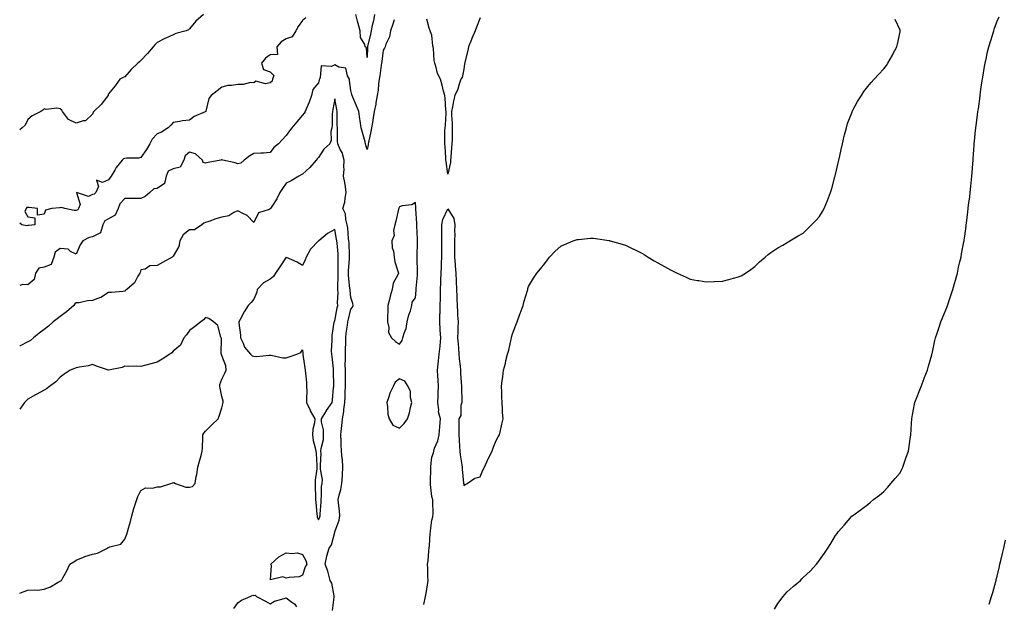
# Model space of a CAD drawing. Units: inches. Extents: x 1026563 to 1029203, y 7308458 to 7311098.
# Drawn here: x 1026563 to 1027173, y 7309377 to 7309739 of the extents above; entities that cross this region are included whole.
import ezdxf

# ---------------------------------------------------------------- set-up
doc = ezdxf.new("R2010")
doc.units = ezdxf.units.IN
doc.header["$MEASUREMENT"] = 0
doc.layers.add('Contour_10267308', color=7, linetype='Continuous', true_color=0x03652f)

msp = doc.modelspace()

# ---------------------------------------------------------------- linework, layer by layer
at = {"layer": 'Contour_10267308'}
for points in [[(1026676.78, 7309741.92, 3193), (1026672.05, 7309737.91, 3193), (1026668.05, 7309733.02, 3193), (1026667.48, 7309732.49, 3193), (1026666.06, 7309731.92, 3193), (1026659.73, 7309730.24, 3193), (1026658.05, 7309729.45, 3193), (1026653.42, 7309727.29, 3193), (1026652.91, 7309727.06, 3193), (1026648.05, 7309724.64, 3193), (1026646.72, 7309723.24, 3193), (1026645.55, 7309721.92, 3193), (1026642.09, 7309717.89, 3193), (1026638.05, 7309713.41, 3193), (1026637.19, 7309712.77, 3193), (1026636.12, 7309711.92, 3193), (1026631.98, 7309707.99, 3193), (1026628.05, 7309703.45, 3193), (1026626.96, 7309703.01, 3193), (1026624.96, 7309701.92, 3193), (1026622.09, 7309697.87, 3193), (1026618.05, 7309692.93, 3193), (1026617.72, 7309692.25, 3193), (1026617.7, 7309691.92, 3193), (1026616.49, 7309690.36, 3193), (1026613.58, 7309686.4, 3193), (1026608.91, 7309681.92, 3193), (1026608.42, 7309681.54, 3193), (1026608.05, 7309680.4, 3193), (1026603.71, 7309676.26, 3193), (1026602.31, 7309676.17, 3193), (1026598.05, 7309674.68, 3193), (1026593.15, 7309677.02, 3193), (1026589.4, 7309681.92, 3193), (1026588.99, 7309682.86, 3193), (1026588.05, 7309683.61, 3193), (1026586.02, 7309683.96, 3193), (1026579.32, 7309683.2, 3193), (1026578.05, 7309683.61, 3193), (1026577.27, 7309682.71, 3193), (1026576.08, 7309681.92, 3193), (1026570.65, 7309679.32, 3193), (1026568.05, 7309676.92, 3193), (1026566.37, 7309673.6, 3193), (1026564.44, 7309671.92, 3193), (1026563, 7309670.65, 3193)], [(1026740.16, 7309739.81, 3194), (1026738.05, 7309738.17, 3194), (1026735.45, 7309734.53, 3194), (1026734.03, 7309731.92, 3194), (1026731.74, 7309728.24, 3194), (1026728.05, 7309726.93, 3194), (1026724.96, 7309725.02, 3194), (1026722.23, 7309721.92, 3194), (1026722.68, 7309717.29, 3194), (1026718.05, 7309716.92, 3194), (1026715.08, 7309714.88, 3194), (1026712.64, 7309711.92, 3194), (1026713.97, 7309707.83, 3194), (1026718.05, 7309706.53, 3194), (1026720.41, 7309704.29, 3194), (1026719.57, 7309701.92, 3194), (1026719.32, 7309700.65, 3194), (1026718.05, 7309699.63, 3194), (1026715.16, 7309699.03, 3194), (1026709.18, 7309700.78, 3194), (1026708.05, 7309699.74, 3194), (1026705.98, 7309699.84, 3194), (1026701.33, 7309698.63, 3194), (1026698.05, 7309698.72, 3194), (1026694.18, 7309698.06, 3194), (1026691.86, 7309698.11, 3194), (1026688.05, 7309697.05, 3194), (1026685.16, 7309694.8, 3194), (1026681.59, 7309691.92, 3194), (1026680.06, 7309689.91, 3194), (1026678.25, 7309682.11, 3194), (1026678.17, 7309681.92, 3194), (1026678.11, 7309681.87, 3194), (1026678.05, 7309681.84, 3194), (1026677.87, 7309681.75, 3194), (1026671.06, 7309678.91, 3194), (1026668.05, 7309676.59, 3194), (1026663.87, 7309676.1, 3194), (1026661.86, 7309675.73, 3194), (1026658.05, 7309675.25, 3194), (1026656.55, 7309673.43, 3194), (1026654.87, 7309671.92, 3194), (1026650.73, 7309669.24, 3194), (1026648.05, 7309668.18, 3194), (1026645.08, 7309664.88, 3194), (1026643.6, 7309661.92, 3194), (1026641.53, 7309658.44, 3194), (1026638.05, 7309653.51, 3194), (1026636.82, 7309653.15, 3194), (1026629.16, 7309653.03, 3194), (1026628.05, 7309652.82, 3194), (1026627.33, 7309652.65, 3194), (1026626.37, 7309651.92, 3194), (1026622.7, 7309647.28, 3194), (1026621.88, 7309645.74, 3194), (1026619.59, 7309641.92, 3194), (1026618.91, 7309641.06, 3194), (1026618.05, 7309639.64, 3194), (1026614.22, 7309638.09, 3194), (1026610.51, 7309639.45, 3194), (1026611.74, 7309635.61, 3194), (1026610.06, 7309631.92, 3194), (1026609.09, 7309630.88, 3194), (1026608.05, 7309630.52, 3194), (1026605.59, 7309629.46, 3194), (1026598.13, 7309631.83, 3194), (1026600.49, 7309624.37, 3194), (1026599.44, 7309621.92, 3194), (1026598.95, 7309621.03, 3194), (1026598.05, 7309620.69, 3194), (1026596.82, 7309620.7, 3194), (1026590.92, 7309621.92, 3194), (1026588.79, 7309622.66, 3194), (1026588.05, 7309622.36, 3194), (1026587.56, 7309622.42, 3194), (1026582.82, 7309621.92, 3194), (1026578.97, 7309621, 3194), (1026578.05, 7309618.47, 3194), (1026574.05, 7309617.91, 3194), (1026573.93, 7309621.92, 3194), (1026568.77, 7309622.64, 3194), (1026568.05, 7309622.64, 3194), (1026567.42, 7309622.55, 3194), (1026566.96, 7309621.92, 3194), (1026566.14, 7309620.01, 3194), (1026568.05, 7309616.86, 3194), (1026572.31, 7309616.17, 3194), (1026572.29, 7309611.92, 3194), (1026568.6, 7309611.37, 3194), (1026568.05, 7309611.42, 3194), (1026567.41, 7309611.28, 3194), (1026564.3, 7309611.92, 3194), (1026563, 7309612.79, 3194)], [(1026794.89, 7309738.75, 3195), (1026794.07, 7309735.89, 3195), (1026792.6, 7309731.92, 3195), (1026791.92, 7309728.06, 3195), (1026789.69, 7309723.56, 3195), (1026789.18, 7309721.92, 3195), (1026788.83, 7309721.15, 3195), (1026788.05, 7309719.89, 3195), (1026787.09, 7309712.87, 3195), (1026787.01, 7309711.92, 3195), (1026786.84, 7309710.7, 3195), (1026785.96, 7309704.01, 3195), (1026785.61, 7309701.92, 3195), (1026785.16, 7309699.03, 3195), (1026784.87, 7309695.1, 3195), (1026784.28, 7309691.92, 3195), (1026783.48, 7309687.34, 3195), (1026783.38, 7309686.59, 3195), (1026782.44, 7309681.92, 3195), (1026781.88, 7309678.1, 3195), (1026781.37, 7309675.24, 3195), (1026780.84, 7309671.92, 3195), (1026780.43, 7309669.55, 3195), (1026778.89, 7309662.77, 3195), (1026778.73, 7309661.92, 3195), (1026778.73, 7309661.25, 3195), (1026778.05, 7309658.53, 3195), (1026777.31, 7309661.17, 3195), (1026777.17, 7309661.92, 3195), (1026776.86, 7309663.12, 3195), (1026775.14, 7309669.01, 3195), (1026774.46, 7309671.92, 3195), (1026773.77, 7309676.2, 3195), (1026773.52, 7309677.38, 3195), (1026772.89, 7309681.92, 3195), (1026771.59, 7309685.46, 3195), (1026769.22, 7309690.75, 3195), (1026768.73, 7309691.92, 3195), (1026768.56, 7309692.44, 3195), (1026768.05, 7309695.01, 3195), (1026767.23, 7309701.1, 3195), (1026767.15, 7309701.92, 3195), (1026765.94, 7309704.03, 3195), (1026764.91, 7309708.77, 3195), (1026760.55, 7309709.42, 3195), (1026758.05, 7309710.74, 3195), (1026755.94, 7309709.81, 3195), (1026749.67, 7309710.29, 3195), (1026749.07, 7309702.94, 3195), (1026748.5, 7309701.92, 3195), (1026748.44, 7309701.52, 3195), (1026748.05, 7309699.73, 3195), (1026744.38, 7309695.6, 3195), (1026743.73, 7309691.92, 3195), (1026742.29, 7309687.69, 3195), (1026740.98, 7309684.86, 3195), (1026739.79, 7309681.92, 3195), (1026739.01, 7309680.96, 3195), (1026738.05, 7309679.75, 3195), (1026734.48, 7309675.5, 3195), (1026731.47, 7309671.92, 3195), (1026730, 7309669.97, 3195), (1026728.05, 7309667.18, 3195), (1026725.53, 7309664.44, 3195), (1026723.3, 7309661.92, 3195), (1026720.34, 7309659.64, 3195), (1026718.05, 7309656.51, 3195), (1026713.83, 7309656.14, 3195), (1026712.35, 7309656.21, 3195), (1026708.05, 7309655.93, 3195), (1026705.43, 7309654.53, 3195), (1026702.03, 7309651.92, 3195), (1026699.91, 7309650.06, 3195), (1026698.05, 7309649.57, 3195), (1026696.39, 7309650.27, 3195), (1026688.71, 7309651.92, 3195), (1026688.21, 7309652.08, 3195), (1026688.05, 7309652.09, 3195), (1026687.91, 7309652.06, 3195), (1026687.42, 7309651.92, 3195), (1026679.63, 7309650.34, 3195), (1026678.05, 7309650.04, 3195), (1026676.53, 7309650.4, 3195), (1026676.17, 7309651.92, 3195), (1026671.88, 7309655.76, 3195), (1026668.05, 7309656.9, 3195), (1026665.47, 7309654.5, 3195), (1026664.59, 7309651.92, 3195), (1026662.44, 7309647.53, 3195), (1026658.05, 7309646.47, 3195), (1026654.87, 7309645.1, 3195), (1026653.64, 7309641.92, 3195), (1026652.58, 7309637.39, 3195), (1026648.05, 7309634.27, 3195), (1026645.96, 7309634.02, 3195), (1026643.48, 7309631.92, 3195), (1026640.63, 7309629.35, 3195), (1026638.05, 7309628.11, 3195), (1026634.3, 7309628.17, 3195), (1026631.9, 7309628.07, 3195), (1026628.05, 7309628.12, 3195), (1026625.08, 7309624.89, 3195), (1026623.93, 7309621.92, 3195), (1026622.05, 7309617.91, 3195), (1026618.05, 7309615.49, 3195), (1026615.67, 7309614.3, 3195), (1026614.5, 7309611.92, 3195), (1026613.01, 7309606.97, 3195), (1026608.05, 7309604.39, 3195), (1026605.94, 7309604.02, 3195), (1026602.07, 7309601.92, 3195), (1026600.45, 7309599.51, 3195), (1026598.05, 7309593.8, 3195), (1026594.55, 7309595.41, 3195), (1026592.91, 7309596.78, 3195), (1026588.05, 7309597.19, 3195), (1026585.06, 7309594.92, 3195), (1026584.16, 7309591.92, 3195), (1026582.58, 7309587.39, 3195), (1026578.05, 7309585.6, 3195), (1026574.89, 7309585.09, 3195), (1026572.8, 7309581.92, 3195), (1026571.96, 7309578.01, 3195), (1026568.05, 7309574.79, 3195), (1026564.98, 7309574.98, 3195), (1026563, 7309574.37, 3195)], [(1026782.7, 7309741.92, 3194), (1026781.94, 7309738.04, 3194), (1026781.27, 7309735.14, 3194), (1026780.61, 7309731.92, 3194), (1026780.18, 7309729.78, 3194), (1026778.34, 7309722.22, 3194), (1026778.28, 7309721.92, 3194), (1026778.26, 7309721.71, 3194), (1026778.05, 7309715.32, 3194), (1026777.6, 7309721.48, 3194), (1026776.9, 7309721.92, 3194), (1026776.66, 7309723.3, 3194), (1026773.95, 7309727.82, 3194), (1026773.73, 7309731.92, 3194), (1026772.44, 7309736.32, 3194), (1026772.19, 7309737.78, 3194), (1026771.17, 7309741.92, 3194)], [(1026813.09, 7309376.95, 3195), (1026814.24, 7309381.92, 3195), (1026814.94, 7309385.04, 3195), (1026815.39, 7309389.26, 3195), (1026815.88, 7309391.92, 3195), (1026815.71, 7309394.27, 3195), (1026815.65, 7309399.53, 3195), (1026815.43, 7309401.92, 3195), (1026815.88, 7309404.09, 3195), (1026816.27, 7309410.14, 3195), (1026816.57, 7309411.92, 3195), (1026816.74, 7309413.23, 3195), (1026817.19, 7309421.07, 3195), (1026817.31, 7309421.92, 3195), (1026817.39, 7309422.57, 3195), (1026818.05, 7309429.06, 3195), (1026818.75, 7309431.22, 3195), (1026818.85, 7309431.92, 3195), (1026818.87, 7309432.74, 3195), (1026818.67, 7309441.29, 3195), (1026818.71, 7309441.92, 3195), (1026818.56, 7309442.44, 3195), (1026818.05, 7309443.77, 3195), (1026817.27, 7309451.15, 3195), (1026817.23, 7309451.92, 3195), (1026817.29, 7309452.69, 3195), (1026817.42, 7309461.3, 3195), (1026817.46, 7309461.92, 3195), (1026817.52, 7309462.45, 3195), (1026818.05, 7309468.05, 3195), (1026819.09, 7309470.88, 3195), (1026819.28, 7309471.92, 3195), (1026819.85, 7309473.73, 3195), (1026821.8, 7309478.16, 3195), (1026822.64, 7309481.92, 3195), (1026823.15, 7309486.81, 3195), (1026823.17, 7309487.03, 3195), (1026823.6, 7309491.92, 3195), (1026822.35, 7309496.21, 3195), (1026822.46, 7309497.51, 3195), (1026821.76, 7309501.92, 3195), (1026821.96, 7309505.83, 3195), (1026822.07, 7309507.89, 3195), (1026822.29, 7309511.92, 3195), (1026822.09, 7309515.97, 3195), (1026821.8, 7309518.17, 3195), (1026821.6, 7309521.92, 3195), (1026822.03, 7309525.9, 3195), (1026822.29, 7309527.68, 3195), (1026822.72, 7309531.92, 3195), (1026823.21, 7309536.77, 3195), (1026823.21, 7309537.08, 3195), (1026823.64, 7309541.92, 3195), (1026823.34, 7309546.62, 3195), (1026823.3, 7309547.17, 3195), (1026823.03, 7309551.92, 3195), (1026823.17, 7309556.8, 3195), (1026823.21, 7309557.07, 3195), (1026823.36, 7309561.92, 3195), (1026823.46, 7309566.51, 3195), (1026823.46, 7309567.34, 3195), (1026823.56, 7309571.92, 3195), (1026823.73, 7309576.23, 3195), (1026823.77, 7309577.65, 3195), (1026823.95, 7309581.92, 3195), (1026824.12, 7309585.86, 3195), (1026824.18, 7309588.06, 3195), (1026824.34, 7309591.92, 3195), (1026824.36, 7309595.61, 3195), (1026824.4, 7309598.26, 3195), (1026824.4, 7309601.92, 3195), (1026824.34, 7309605.63, 3195), (1026824.42, 7309608.29, 3195), (1026824.36, 7309611.92, 3195), (1026824.91, 7309615.06, 3195), (1026828.05, 7309621.72, 3195), (1026831.8, 7309615.67, 3195), (1026832.33, 7309611.92, 3195), (1026832.23, 7309607.75, 3195), (1026832.29, 7309606.15, 3195), (1026832.19, 7309601.92, 3195), (1026832.21, 7309597.76, 3195), (1026832.23, 7309596.1, 3195), (1026832.25, 7309591.92, 3195), (1026832.6, 7309587.36, 3195), (1026832.64, 7309586.51, 3195), (1026833.01, 7309581.92, 3195), (1026833.23, 7309577.09, 3195), (1026833.25, 7309576.73, 3195), (1026833.46, 7309571.92, 3195), (1026833.6, 7309567.46, 3195), (1026833.64, 7309566.33, 3195), (1026833.77, 7309561.92, 3195), (1026834.09, 7309557.95, 3195), (1026834.1, 7309555.87, 3195), (1026834.38, 7309551.92, 3195), (1026834.22, 7309548.1, 3195), (1026834.3, 7309545.67, 3195), (1026834.12, 7309541.92, 3195), (1026834.36, 7309538.23, 3195), (1026834.67, 7309535.3, 3195), (1026834.91, 7309531.92, 3195), (1026835.16, 7309529.02, 3195), (1026835.65, 7309524.33, 3195), (1026835.86, 7309521.92, 3195), (1026835.98, 7309519.85, 3195), (1026836.43, 7309511.92, 3195), (1026836.49, 7309510.36, 3195), (1026836.64, 7309503.33, 3195), (1026836.7, 7309501.92, 3195), (1026836.17, 7309500.05, 3195), (1026836.04, 7309493.92, 3195), (1026834.89, 7309491.92, 3195), (1026834.92, 7309488.79, 3195), (1026834.87, 7309485.11, 3195), (1026834.89, 7309481.92, 3195), (1026835.08, 7309478.95, 3195), (1026835.26, 7309474.71, 3195), (1026835.43, 7309471.92, 3195), (1026835.67, 7309469.53, 3195), (1026836.68, 7309463.29, 3195), (1026836.84, 7309461.92, 3195), (1026836.92, 7309460.79, 3195), (1026837.84, 7309452.14, 3195), (1026837.84, 7309451.92, 3195), (1026837.85, 7309451.71, 3195), (1026838.05, 7309450.69, 3195), (1026838.71, 7309451.27, 3195), (1026839.92, 7309451.92, 3195), (1026844.81, 7309455.16, 3195), (1026848.05, 7309455.93, 3195), (1026849.79, 7309460.19, 3195), (1026850.73, 7309461.92, 3195), (1026852.8, 7309466.67, 3195), (1026852.93, 7309467.04, 3195), (1026855.47, 7309471.92, 3195), (1026856.16, 7309473.81, 3195), (1026858.05, 7309478.54, 3195), (1026859.28, 7309480.7, 3195), (1026860.1, 7309481.92, 3195), (1026860.67, 7309484.55, 3195), (1026861.39, 7309488.59, 3195), (1026862.21, 7309491.92, 3195), (1026861.92, 7309495.79, 3195), (1026861.92, 7309498.06, 3195), (1026861.68, 7309501.92, 3195), (1026861.41, 7309505.29, 3195), (1026861.51, 7309508.46, 3195), (1026861.29, 7309511.92, 3195), (1026861.7, 7309515.57, 3195), (1026862.19, 7309517.79, 3195), (1026862.56, 7309521.92, 3195), (1026863.79, 7309526.17, 3195), (1026864.05, 7309527.92, 3195), (1026864.96, 7309531.92, 3195), (1026865.73, 7309534.25, 3195), (1026867.21, 7309541.09, 3195), (1026867.44, 7309541.92, 3195), (1026867.56, 7309542.4, 3195), (1026868.05, 7309544.47, 3195), (1026870.16, 7309549.81, 3195), (1026871, 7309551.92, 3195), (1026872.7, 7309556.57, 3195), (1026872.87, 7309557.09, 3195), (1026874.73, 7309561.92, 3195), (1026875.39, 7309564.58, 3195), (1026877.33, 7309571.2, 3195), (1026877.52, 7309571.92, 3195), (1026877.58, 7309572.38, 3195), (1026878.05, 7309573.69, 3195), (1026881.1, 7309578.88, 3195), (1026883.19, 7309581.92, 3195), (1026885.34, 7309584.64, 3195), (1026888.05, 7309587.97, 3195), (1026889.69, 7309590.28, 3195), (1026890.94, 7309591.92, 3195), (1026894.46, 7309595.52, 3195), (1026898.05, 7309598.6, 3195), (1026900.26, 7309599.71, 3195), (1026905.55, 7309601.92, 3195), (1026907.39, 7309602.59, 3195), (1026908.05, 7309602.79, 3195), (1026908.97, 7309602.85, 3195), (1026916.43, 7309603.54, 3195), (1026918.05, 7309603.63, 3195), (1026919.53, 7309603.41, 3195), (1026927.89, 7309602.07, 3195), (1026928.05, 7309602.05, 3195), (1026928.15, 7309602.02, 3195), (1026928.52, 7309601.92, 3195), (1026935.96, 7309599.83, 3195), (1026938.05, 7309599.22, 3195), (1026942.99, 7309596.86, 3195), (1026943.23, 7309596.74, 3195), (1026948.05, 7309594.4, 3195), (1026949.59, 7309593.46, 3195), (1026952.01, 7309591.92, 3195), (1026955.78, 7309589.65, 3195), (1026958.05, 7309588.3, 3195), (1026962.25, 7309586.12, 3195), (1026965.9, 7309584.06, 3195), (1026968.05, 7309582.88, 3195), (1026968.73, 7309582.6, 3195), (1026970.04, 7309581.92, 3195), (1026975.53, 7309579.41, 3195), (1026978.05, 7309578.16, 3195), (1026982.52, 7309577.45, 3195), (1026983.46, 7309577.34, 3195), (1026988.05, 7309576.55, 3195), (1026992.89, 7309576.77, 3195), (1026993.19, 7309576.78, 3195), (1026998.05, 7309577.02, 3195), (1027002.01, 7309577.95, 3195), (1027004.96, 7309578.83, 3195), (1027008.05, 7309579.68, 3195), (1027009.61, 7309580.36, 3195), (1027012.39, 7309581.92, 3195), (1027015.67, 7309584.31, 3195), (1027018.05, 7309586.15, 3195), (1027021.06, 7309588.92, 3195), (1027024.57, 7309591.92, 3195), (1027026.43, 7309593.55, 3195), (1027028.05, 7309594.78, 3195), (1027032.29, 7309597.68, 3195), (1027035.49, 7309599.35, 3195), (1027038.05, 7309600.82, 3195), (1027038.69, 7309601.28, 3195), (1027039.73, 7309601.92, 3195), (1027045, 7309604.97, 3195), (1027048.05, 7309606.69, 3195), (1027050.65, 7309609.32, 3195), (1027053.13, 7309611.92, 3195), (1027055.61, 7309614.37, 3195), (1027058.05, 7309617, 3195), (1027059.96, 7309620.01, 3195), (1027060.98, 7309621.92, 3195), (1027062.99, 7309626.87, 3195), (1027063.03, 7309626.94, 3195), (1027064.92, 7309631.92, 3195), (1027065.69, 7309634.29, 3195), (1027067.68, 7309641.56, 3195), (1027067.8, 7309641.92, 3195), (1027067.85, 7309642.13, 3195), (1027068.05, 7309642.94, 3195), (1027069.75, 7309650.22, 3195), (1027070.16, 7309651.92, 3195), (1027070.73, 7309654.6, 3195), (1027071.51, 7309658.46, 3195), (1027072.31, 7309661.92, 3195), (1027073.36, 7309666.61, 3195), (1027073.62, 7309667.49, 3195), (1027074.75, 7309671.92, 3195), (1027075.49, 7309674.47, 3195), (1027078.05, 7309681.12, 3195), (1027078.28, 7309681.69, 3195), (1027078.4, 7309681.92, 3195), (1027078.85, 7309682.73, 3195), (1027081.74, 7309688.23, 3195), (1027084.09, 7309691.92, 3195), (1027085.57, 7309694.4, 3195), (1027088.05, 7309697.44, 3195), (1027090.04, 7309699.92, 3195), (1027091.92, 7309701.92, 3195), (1027094.87, 7309705.1, 3195), (1027098.05, 7309708.25, 3195), (1027099.53, 7309710.43, 3195), (1027100.45, 7309711.92, 3195), (1027103.25, 7309716.73, 3195), (1027103.6, 7309717.48, 3195), (1027105.92, 7309721.92, 3195), (1027106.35, 7309723.62, 3195), (1027108.05, 7309731.27, 3195), (1027108.13, 7309731.84, 3195), (1027108.15, 7309731.92, 3195), (1027108.13, 7309731.99, 3195), (1027108.05, 7309732.23, 3195), (1027105.04, 7309738.9, 3195)], [(1026848.05, 7309739.84, 3195), (1026845.8, 7309734.16, 3195), (1026844.87, 7309731.92, 3195), (1026842.84, 7309727.14, 3195), (1026842.62, 7309726.5, 3195), (1026840.94, 7309721.92, 3195), (1026840.37, 7309719.59, 3195), (1026838.62, 7309712.49, 3195), (1026838.48, 7309711.92, 3195), (1026838.44, 7309711.52, 3195), (1026838.05, 7309708.17, 3195), (1026837.01, 7309702.95, 3195), (1026836.17, 7309701.92, 3195), (1026835.1, 7309698.96, 3195), (1026834.18, 7309695.79, 3195), (1026832.37, 7309691.92, 3195), (1026831.49, 7309688.49, 3195), (1026830.9, 7309684.77, 3195), (1026830.28, 7309681.92, 3195), (1026830.26, 7309679.71, 3195), (1026830.82, 7309674.69, 3195), (1026830.8, 7309671.92, 3195), (1026830.67, 7309669.31, 3195), (1026830.67, 7309664.53, 3195), (1026830.53, 7309661.92, 3195), (1026830.32, 7309659.65, 3195), (1026829.91, 7309653.78, 3195), (1026829.75, 7309651.92, 3195), (1026829.63, 7309650.33, 3195), (1026828.05, 7309643.23, 3195), (1026827.07, 7309650.95, 3195), (1026826.88, 7309651.92, 3195), (1026826.74, 7309653.23, 3195), (1026826.39, 7309660.26, 3195), (1026826.19, 7309661.92, 3195), (1026826.27, 7309663.7, 3195), (1026826.27, 7309670.14, 3195), (1026826.35, 7309671.92, 3195), (1026826.51, 7309673.46, 3195), (1026826.96, 7309680.82, 3195), (1026827.05, 7309681.92, 3195), (1026826.9, 7309683.08, 3195), (1026826.39, 7309690.26, 3195), (1026826.14, 7309691.92, 3195), (1026825.45, 7309694.51, 3195), (1026824.44, 7309698.31, 3195), (1026823.5, 7309701.92, 3195), (1026821.64, 7309705.52, 3195), (1026820.88, 7309709.1, 3195), (1026819.91, 7309711.92, 3195), (1026819.57, 7309713.44, 3195), (1026819.07, 7309720.9, 3195), (1026818.89, 7309721.92, 3195), (1026818.79, 7309722.67, 3195), (1026818.05, 7309729.09, 3195), (1026817.39, 7309731.26, 3195), (1026817.13, 7309731.92, 3195), (1026816.57, 7309733.41, 3195), (1026815.14, 7309739.01, 3195)], [(1027030.2, 7309374.08, 3194), (1027032.44, 7309377.53, 3194), (1027035.67, 7309381.92, 3194), (1027036.72, 7309383.24, 3194), (1027038.05, 7309384.75, 3194), (1027041.88, 7309388.09, 3194), (1027046.27, 7309391.92, 3194), (1027047.19, 7309392.78, 3194), (1027048.05, 7309393.67, 3194), (1027052.35, 7309397.62, 3194), (1027056.25, 7309401.92, 3194), (1027057.03, 7309402.95, 3194), (1027058.05, 7309404.44, 3194), (1027061.19, 7309408.78, 3194), (1027063.26, 7309411.92, 3194), (1027065.14, 7309414.82, 3194), (1027068.05, 7309419.69, 3194), (1027069.01, 7309420.97, 3194), (1027069.75, 7309421.92, 3194), (1027073.62, 7309426.35, 3194), (1027078.05, 7309431.58, 3194), (1027078.23, 7309431.74, 3194), (1027078.46, 7309431.92, 3194), (1027084.07, 7309435.9, 3194), (1027088.05, 7309438.86, 3194), (1027089.73, 7309440.23, 3194), (1027091.66, 7309441.92, 3194), (1027095.28, 7309444.69, 3194), (1027098.05, 7309446.84, 3194), (1027100.37, 7309449.61, 3194), (1027102.23, 7309451.92, 3194), (1027105, 7309454.98, 3194), (1027108.05, 7309458.36, 3194), (1027109.18, 7309460.79, 3194), (1027109.65, 7309461.92, 3194), (1027110.49, 7309464.37, 3194), (1027111.86, 7309468.12, 3194), (1027113.15, 7309471.92, 3194), (1027113.81, 7309476.16, 3194), (1027114.07, 7309477.94, 3194), (1027114.69, 7309481.92, 3194), (1027114.83, 7309485.15, 3194), (1027115.06, 7309488.94, 3194), (1027115.2, 7309491.92, 3194), (1027115.65, 7309494.32, 3194), (1027116.94, 7309500.82, 3194), (1027117.15, 7309501.92, 3194), (1027117.41, 7309502.56, 3194), (1027118.05, 7309504, 3194), (1027120.18, 7309509.79, 3194), (1027120.98, 7309511.92, 3194), (1027122.87, 7309516.73, 3194), (1027122.97, 7309517, 3194), (1027124.89, 7309521.92, 3194), (1027125.63, 7309524.35, 3194), (1027127.62, 7309531.5, 3194), (1027127.76, 7309531.92, 3194), (1027127.82, 7309532.16, 3194), (1027128.05, 7309533.13, 3194), (1027129.57, 7309540.39, 3194), (1027129.94, 7309541.92, 3194), (1027130.9, 7309544.76, 3194), (1027132, 7309547.98, 3194), (1027133.3, 7309551.92, 3194), (1027134.67, 7309555.29, 3194), (1027136.9, 7309560.76, 3194), (1027137.37, 7309561.92, 3194), (1027137.54, 7309562.43, 3194), (1027138.05, 7309563.81, 3194), (1027140.04, 7309569.93, 3194), (1027140.69, 7309571.92, 3194), (1027141.68, 7309575.55, 3194), (1027142.25, 7309577.71, 3194), (1027143.46, 7309581.92, 3194), (1027144.28, 7309585.68, 3194), (1027145.06, 7309588.93, 3194), (1027145.73, 7309591.92, 3194), (1027146.12, 7309593.86, 3194), (1027147.54, 7309601.42, 3194), (1027147.64, 7309601.92, 3194), (1027147.7, 7309602.27, 3194), (1027148.05, 7309604.79, 3194), (1027148.87, 7309611.11, 3194), (1027148.95, 7309611.92, 3194), (1027149.05, 7309612.92, 3194), (1027149.98, 7309619.98, 3194), (1027150.18, 7309621.92, 3194), (1027150.45, 7309624.32, 3194), (1027151.1, 7309628.88, 3194), (1027151.43, 7309631.92, 3194), (1027151.84, 7309635.7, 3194), (1027152.11, 7309637.87, 3194), (1027152.52, 7309641.92, 3194), (1027152.85, 7309646.73, 3194), (1027152.89, 7309647.08, 3194), (1027153.23, 7309651.92, 3194), (1027153.52, 7309656.45, 3194), (1027153.58, 7309657.45, 3194), (1027153.87, 7309661.92, 3194), (1027154.24, 7309665.72, 3194), (1027154.51, 7309668.38, 3194), (1027154.87, 7309671.92, 3194), (1027155.24, 7309674.73, 3194), (1027155.98, 7309679.84, 3194), (1027156.25, 7309681.92, 3194), (1027156.47, 7309683.51, 3194), (1027157.56, 7309691.44, 3194), (1027157.64, 7309691.92, 3194), (1027157.66, 7309692.31, 3194), (1027158.05, 7309695.56, 3194), (1027158.87, 7309701.09, 3194), (1027159.03, 7309701.92, 3194), (1027159.26, 7309703.14, 3194), (1027160.26, 7309709.72, 3194), (1027160.71, 7309711.92, 3194), (1027161.51, 7309715.37, 3194), (1027162, 7309717.98, 3194), (1027162.99, 7309721.92, 3194), (1027164.12, 7309725.84, 3194), (1027165.2, 7309729.07, 3194), (1027166.08, 7309731.92, 3194), (1027166.55, 7309733.43, 3194), (1027168.05, 7309737.74, 3194), (1027169.36, 7309740.61, 3194)], [(1026756.66, 7309373.31, 3196), (1026757.66, 7309381.53, 3196), (1026757.76, 7309381.92, 3196), (1026757.62, 7309382.36, 3196), (1026756.21, 7309390.09, 3196), (1026755.28, 7309391.92, 3196), (1026754.09, 7309395.88, 3196), (1026753.66, 7309397.54, 3196), (1026752.17, 7309401.92, 3196), (1026753.09, 7309406.88, 3196), (1026753.17, 7309407.03, 3196), (1026754.63, 7309411.92, 3196), (1026755.96, 7309414, 3196), (1026758.05, 7309421.7, 3196), (1026758.11, 7309421.86, 3196), (1026758.11, 7309421.92, 3196), (1026758.13, 7309422.01, 3196), (1026760.75, 7309429.22, 3196), (1026761.16, 7309431.92, 3196), (1026761, 7309434.86, 3196), (1026760.26, 7309439.7, 3196), (1026760.12, 7309441.92, 3196), (1026760.69, 7309444.56, 3196), (1026761.88, 7309448.09, 3196), (1026762.48, 7309451.92, 3196), (1026762.78, 7309456.66, 3196), (1026762.84, 7309457.13, 3196), (1026763.11, 7309461.92, 3196), (1026762.76, 7309466.62, 3196), (1026762.68, 7309467.3, 3196), (1026762.29, 7309471.92, 3196), (1026762.11, 7309475.97, 3196), (1026761.96, 7309478.02, 3196), (1026761.76, 7309481.92, 3196), (1026762.19, 7309486.05, 3196), (1026762.41, 7309487.57, 3196), (1026762.82, 7309491.92, 3196), (1026763.69, 7309496.28, 3196), (1026763.71, 7309497.58, 3196), (1026764.36, 7309501.92, 3196), (1026764.48, 7309505.49, 3196), (1026764.57, 7309508.44, 3196), (1026764.69, 7309511.92, 3196), (1026764.65, 7309515.31, 3196), (1026764.63, 7309518.51, 3196), (1026764.61, 7309521.92, 3196), (1026764.57, 7309525.39, 3196), (1026764.67, 7309528.55, 3196), (1026764.65, 7309531.92, 3196), (1026764.73, 7309535.24, 3196), (1026764.81, 7309538.68, 3196), (1026764.89, 7309541.92, 3196), (1026765.18, 7309544.8, 3196), (1026765.88, 7309549.75, 3196), (1026766.1, 7309551.92, 3196), (1026766.45, 7309553.52, 3196), (1026768.05, 7309559.62, 3196), (1026769.03, 7309560.94, 3196), (1026769.38, 7309561.92, 3196), (1026769.3, 7309563.17, 3196), (1026768.05, 7309566.84, 3196), (1026767.52, 7309571.38, 3196), (1026767.5, 7309571.92, 3196), (1026767.48, 7309572.49, 3196), (1026766.64, 7309580.52, 3196), (1026766.6, 7309581.92, 3196), (1026766.64, 7309583.32, 3196), (1026767.15, 7309591.02, 3196), (1026767.17, 7309591.92, 3196), (1026767.11, 7309592.86, 3196), (1026766.88, 7309600.75, 3196), (1026766.8, 7309601.92, 3196), (1026766.62, 7309603.36, 3196), (1026766.06, 7309609.92, 3196), (1026765.75, 7309611.92, 3196), (1026764.91, 7309615.06, 3196), (1026764.73, 7309618.59, 3196), (1026763.05, 7309621.92, 3196), (1026764.18, 7309625.79, 3196), (1026764.4, 7309628.27, 3196), (1026765.18, 7309631.92, 3196), (1026764.61, 7309635.37, 3196), (1026764.18, 7309638.04, 3196), (1026763.52, 7309641.92, 3196), (1026763.77, 7309646.19, 3196), (1026763.67, 7309647.54, 3196), (1026763.87, 7309651.92, 3196), (1026762.66, 7309656.53, 3196), (1026761.49, 7309658.49, 3196), (1026759.91, 7309661.92, 3196), (1026759.77, 7309663.63, 3196), (1026759.77, 7309670.19, 3196), (1026759.65, 7309671.92, 3196), (1026759.59, 7309673.47, 3196), (1026759.59, 7309680.37, 3196), (1026759.55, 7309681.92, 3196), (1026759.24, 7309683.11, 3196), (1026758.05, 7309689.71, 3196), (1026756.84, 7309683.14, 3196), (1026756.66, 7309681.92, 3196), (1026756.45, 7309680.31, 3196), (1026756.45, 7309673.53, 3196), (1026756.14, 7309671.92, 3196), (1026755.71, 7309669.58, 3196), (1026755.73, 7309664.25, 3196), (1026755.04, 7309661.92, 3196), (1026751.37, 7309658.59, 3196), (1026748.05, 7309653.6, 3196), (1026747.23, 7309652.75, 3196), (1026746.55, 7309651.92, 3196), (1026742.68, 7309647.29, 3196), (1026738.05, 7309643.11, 3196), (1026737.29, 7309642.69, 3196), (1026735.84, 7309641.92, 3196), (1026730.96, 7309639.02, 3196), (1026728.05, 7309637.55, 3196), (1026725.73, 7309634.25, 3196), (1026723.99, 7309631.92, 3196), (1026722.13, 7309627.84, 3196), (1026718.64, 7309622.51, 3196), (1026718.28, 7309621.92, 3196), (1026718.19, 7309621.79, 3196), (1026718.05, 7309621.7, 3196), (1026717.54, 7309621.41, 3196), (1026710.78, 7309619.2, 3196), (1026708.05, 7309613.32, 3196), (1026703.83, 7309617.7, 3196), (1026701.19, 7309618.77, 3196), (1026698.05, 7309620.49, 3196), (1026695.51, 7309619.38, 3196), (1026692.48, 7309617.5, 3196), (1026688.05, 7309616.51, 3196), (1026684.44, 7309615.53, 3196), (1026680.1, 7309613.97, 3196), (1026678.05, 7309613.34, 3196), (1026677.07, 7309612.9, 3196), (1026675.73, 7309611.92, 3196), (1026671.25, 7309608.71, 3196), (1026668.05, 7309608.68, 3196), (1026664.28, 7309605.69, 3196), (1026662.05, 7309601.92, 3196), (1026661.57, 7309598.41, 3196), (1026658.05, 7309592.4, 3196), (1026657.76, 7309592.21, 3196), (1026657.42, 7309591.92, 3196), (1026651.35, 7309588.62, 3196), (1026648.05, 7309586.66, 3196), (1026643.54, 7309586.43, 3196), (1026640.61, 7309584.47, 3196), (1026638.05, 7309583.96, 3196), (1026637.58, 7309582.39, 3196), (1026637.39, 7309581.92, 3196), (1026636.19, 7309580.07, 3196), (1026633.99, 7309575.98, 3196), (1026629.42, 7309571.92, 3196), (1026628.6, 7309571.36, 3196), (1026628.05, 7309570.72, 3196), (1026626.84, 7309570.7, 3196), (1026619.91, 7309570.07, 3196), (1026618.05, 7309570.05, 3196), (1026613.15, 7309566.83, 3196), (1026612.93, 7309566.8, 3196), (1026608.05, 7309565.1, 3196), (1026605.04, 7309564.92, 3196), (1026599.79, 7309563.66, 3196), (1026598.05, 7309563.52, 3196), (1026597.07, 7309562.9, 3196), (1026596.45, 7309561.92, 3196), (1026591.96, 7309558, 3196), (1026588.05, 7309555.09, 3196), (1026586.21, 7309553.76, 3196), (1026583.75, 7309551.92, 3196), (1026580.86, 7309549.1, 3196), (1026578.05, 7309547.06, 3196), (1026575.14, 7309544.83, 3196), (1026571.62, 7309541.92, 3196), (1026569.61, 7309540.35, 3196), (1026568.05, 7309539.45, 3196), (1026563.23, 7309537.1, 3196), (1026563, 7309536.98, 3196)], [(1026563, 7309384, 3197), (1026565.08, 7309384.89, 3197), (1026568.05, 7309385.8, 3197), (1026572.27, 7309386.13, 3197), (1026574.09, 7309385.89, 3197), (1026578.05, 7309386.4, 3197), (1026582.07, 7309387.91, 3197), (1026586.84, 7309390.72, 3197), (1026588.05, 7309391.33, 3197), (1026588.4, 7309391.57, 3197), (1026588.79, 7309391.92, 3197), (1026589.67, 7309393.55, 3197), (1026592.15, 7309397.82, 3197), (1026594.09, 7309401.92, 3197), (1026596.59, 7309403.38, 3197), (1026598.05, 7309404.48, 3197), (1026602.42, 7309406.3, 3197), (1026603.25, 7309406.72, 3197), (1026608.05, 7309408.05, 3197), (1026611.14, 7309408.83, 3197), (1026617.37, 7309411.92, 3197), (1026617.78, 7309412.2, 3197), (1026618.05, 7309412.28, 3197), (1026618.73, 7309412.61, 3197), (1026625.63, 7309414.34, 3197), (1026628.05, 7309417.37, 3197), (1026629.38, 7309420.58, 3197), (1026629.81, 7309421.92, 3197), (1026630.37, 7309424.23, 3197), (1026631.6, 7309428.38, 3197), (1026632.37, 7309431.92, 3197), (1026633.62, 7309436.35, 3197), (1026634.34, 7309438.21, 3197), (1026635.57, 7309441.92, 3197), (1026636.16, 7309443.81, 3197), (1026638.05, 7309447.47, 3197), (1026640.84, 7309449.14, 3197), (1026645.14, 7309449.01, 3197), (1026648.05, 7309449.77, 3197), (1026650.24, 7309449.72, 3197), (1026656.64, 7309451.92, 3197), (1026657.68, 7309452.29, 3197), (1026658.05, 7309452.32, 3197), (1026658.52, 7309452.39, 3197), (1026659.55, 7309451.92, 3197), (1026665.76, 7309449.63, 3197), (1026668.05, 7309449.48, 3197), (1026669.92, 7309450.05, 3197), (1026671.53, 7309451.92, 3197), (1026672.27, 7309456.14, 3197), (1026672.58, 7309457.39, 3197), (1026673.25, 7309461.92, 3197), (1026674.32, 7309465.66, 3197), (1026675.26, 7309469.13, 3197), (1026676.04, 7309471.92, 3197), (1026676.1, 7309473.87, 3197), (1026676.43, 7309480.3, 3197), (1026676.47, 7309481.92, 3197), (1026677.05, 7309482.92, 3197), (1026678.05, 7309484.17, 3197), (1026681.9, 7309488.08, 3197), (1026685.82, 7309491.92, 3197), (1026686.55, 7309493.43, 3197), (1026688.05, 7309498.74, 3197), (1026688.81, 7309501.16, 3197), (1026688.97, 7309501.92, 3197), (1026688.91, 7309502.79, 3197), (1026688.05, 7309505.76, 3197), (1026687.01, 7309510.88, 3197), (1026686.82, 7309511.92, 3197), (1026686.8, 7309513.17, 3197), (1026688.05, 7309516.35, 3197), (1026689.94, 7309520.03, 3197), (1026690.88, 7309521.92, 3197), (1026690.71, 7309524.59, 3197), (1026688.05, 7309530.96, 3197), (1026687.84, 7309531.7, 3197), (1026687.84, 7309531.92, 3197), (1026687.82, 7309532.15, 3197), (1026687.84, 7309541.71, 3197), (1026687.82, 7309541.92, 3197), (1026687.6, 7309542.37, 3197), (1026685.67, 7309549.54, 3197), (1026683.05, 7309551.92, 3197), (1026680.12, 7309553.99, 3197), (1026678.05, 7309554.48, 3197), (1026676.78, 7309553.18, 3197), (1026675.14, 7309551.92, 3197), (1026671.31, 7309548.66, 3197), (1026668.05, 7309546.55, 3197), (1026666.23, 7309543.73, 3197), (1026664.69, 7309541.92, 3197), (1026662.52, 7309537.45, 3197), (1026658.05, 7309533.69, 3197), (1026657.21, 7309532.76, 3197), (1026655.92, 7309531.92, 3197), (1026651.29, 7309528.68, 3197), (1026648.05, 7309526.97, 3197), (1026644.14, 7309525.82, 3197), (1026641.19, 7309525.07, 3197), (1026638.05, 7309524.21, 3197), (1026635.53, 7309524.43, 3197), (1026630.32, 7309524.19, 3197), (1026628.05, 7309524.48, 3197), (1026626.47, 7309523.51, 3197), (1026618.07, 7309521.94, 3197), (1026618.05, 7309521.93, 3197), (1026618.03, 7309521.93, 3197), (1026610.63, 7309524.5, 3197), (1026608.05, 7309525.38, 3197), (1026605.39, 7309524.57, 3197), (1026600, 7309523.87, 3197), (1026598.05, 7309523.41, 3197), (1026597.01, 7309522.95, 3197), (1026594.26, 7309521.92, 3197), (1026590.49, 7309519.48, 3197), (1026588.05, 7309517.7, 3197), (1026585.28, 7309514.7, 3197), (1026581.37, 7309511.92, 3197), (1026579.63, 7309510.35, 3197), (1026578.05, 7309509.64, 3197), (1026573.11, 7309506.86, 3197), (1026572.84, 7309506.71, 3197), (1026568.05, 7309503.99, 3197), (1026567.01, 7309502.96, 3197), (1026566.06, 7309501.92, 3197), (1026563, 7309497.89, 3197)], [(1027163.25, 7309377.12, 3193), (1027164.63, 7309381.92, 3193), (1027165.45, 7309384.52, 3193), (1027167.25, 7309391.13, 3193), (1027167.48, 7309391.92, 3193), (1027167.58, 7309392.38, 3193), (1027168.05, 7309394.49, 3193), (1027169.5, 7309400.47, 3193), (1027169.87, 7309401.92, 3193), (1027170.41, 7309404.28, 3193), (1027171.35, 7309408.61, 3193), (1027172.15, 7309411.92, 3193), (1027173.19, 7309416.77, 3193)], [(1026695.51, 7309374.47, 3196), (1026698.05, 7309377.97, 3196), (1026700.34, 7309379.64, 3196), (1026705.78, 7309381.92, 3196), (1026707.27, 7309382.7, 3196), (1026708.05, 7309382.52, 3196), (1026708.87, 7309382.74, 3196), (1026709.63, 7309381.92, 3196), (1026715.18, 7309379.05, 3196), (1026718.05, 7309377.45, 3196), (1026720.82, 7309379.14, 3196), (1026726.76, 7309380.64, 3196), (1026728.05, 7309381.13, 3196), (1026731.47, 7309378.49, 3196), (1026733.34, 7309377.2, 3196), (1026734.38, 7309375.59, 3196)]]:
    msp.add_polyline3d(points, dxfattribs=at)
for points in [[(1026798.05, 7309537.97, 3196), (1026799.73, 7309540.25, 3196), (1026800.18, 7309541.92, 3196), (1026800.98, 7309544.85, 3196), (1026802.21, 7309547.75, 3196), (1026802.97, 7309551.92, 3196), (1026803.85, 7309556.12, 3196), (1026804.89, 7309558.75, 3196), (1026805.76, 7309561.92, 3196), (1026805.92, 7309564.06, 3196), (1026808.05, 7309566.65, 3196), (1026808.46, 7309571.51, 3196), (1026808.48, 7309571.92, 3196), (1026808.52, 7309572.38, 3196), (1026809.18, 7309580.79, 3196), (1026809.26, 7309581.92, 3196), (1026809.28, 7309583.16, 3196), (1026809.07, 7309590.9, 3196), (1026809.09, 7309591.92, 3196), (1026809.09, 7309592.96, 3196), (1026809.26, 7309600.71, 3196), (1026809.26, 7309601.92, 3196), (1026809.18, 7309603.06, 3196), (1026808.83, 7309611.13, 3196), (1026808.79, 7309611.92, 3196), (1026808.77, 7309612.63, 3196), (1026808.3, 7309621.67, 3196), (1026808.28, 7309621.92, 3196), (1026808.28, 7309622.14, 3196), (1026808.05, 7309625.75, 3196), (1026805.84, 7309624.12, 3196), (1026799.73, 7309623.6, 3196), (1026798.05, 7309623.03, 3196), (1026797.72, 7309622.24, 3196), (1026797.72, 7309621.92, 3196), (1026797.58, 7309621.46, 3196), (1026795.86, 7309614.11, 3196), (1026795.18, 7309611.92, 3196), (1026794.46, 7309608.34, 3196), (1026794.75, 7309605.23, 3196), (1026793.38, 7309601.92, 3196), (1026793.67, 7309597.55, 3196), (1026794.4, 7309595.56, 3196), (1026794.85, 7309591.92, 3196), (1026795.16, 7309589.03, 3196), (1026797.31, 7309582.66, 3196), (1026797.44, 7309581.92, 3196), (1026797.13, 7309581, 3196), (1026794.12, 7309575.85, 3196), (1026793.58, 7309571.92, 3196), (1026792.29, 7309567.69, 3196), (1026791.86, 7309565.72, 3196), (1026790.84, 7309561.92, 3196), (1026790.9, 7309559.07, 3196), (1026790.67, 7309554.54, 3196), (1026790.75, 7309551.92, 3196), (1026791.59, 7309548.38, 3196), (1026791.35, 7309545.23, 3196), (1026793.21, 7309541.92, 3196), (1026795.71, 7309539.58, 3196)], [(1026748.05, 7309429.37, 3197), (1026748.71, 7309431.26, 3197), (1026748.95, 7309431.92, 3197), (1026748.91, 7309432.79, 3197), (1026749.59, 7309440.38, 3197), (1026749.57, 7309441.92, 3197), (1026749.85, 7309443.71, 3197), (1026749.94, 7309450.02, 3197), (1026750.34, 7309451.92, 3197), (1026750.37, 7309454.25, 3197), (1026749.3, 7309460.67, 3197), (1026749.32, 7309461.92, 3197), (1026749.22, 7309463.09, 3197), (1026749.59, 7309470.39, 3197), (1026749.48, 7309471.92, 3197), (1026749.61, 7309473.49, 3197), (1026750.98, 7309478.98, 3197), (1026751.17, 7309481.92, 3197), (1026751.12, 7309484.99, 3197), (1026749.94, 7309490.02, 3197), (1026749.91, 7309491.92, 3197), (1026752.93, 7309496.8, 3197), (1026753.03, 7309496.95, 3197), (1026756.45, 7309501.92, 3197), (1026756.62, 7309503.36, 3197), (1026757.31, 7309511.17, 3197), (1026757.39, 7309511.92, 3197), (1026757.39, 7309512.58, 3197), (1026757.21, 7309521.09, 3197), (1026757.21, 7309521.92, 3197), (1026757.17, 7309522.79, 3197), (1026756.35, 7309530.21, 3197), (1026756.27, 7309531.92, 3197), (1026756.12, 7309533.85, 3197), (1026756.53, 7309540.4, 3197), (1026756.35, 7309541.92, 3197), (1026756.49, 7309543.49, 3197), (1026757.76, 7309551.62, 3197), (1026757.78, 7309551.92, 3197), (1026757.84, 7309552.14, 3197), (1026758.05, 7309552.47, 3197), (1026759.51, 7309560.46, 3197), (1026759.85, 7309561.92, 3197), (1026759.79, 7309563.66, 3197), (1026760.08, 7309569.88, 3197), (1026760.02, 7309571.92, 3197), (1026759.96, 7309573.83, 3197), (1026760.2, 7309579.77, 3197), (1026760.14, 7309581.92, 3197), (1026760.2, 7309584.07, 3197), (1026760.12, 7309589.85, 3197), (1026760.18, 7309591.92, 3197), (1026760.06, 7309593.92, 3197), (1026759.44, 7309600.53, 3197), (1026759.36, 7309601.92, 3197), (1026759.2, 7309603.07, 3197), (1026758.05, 7309608.92, 3197), (1026753.52, 7309606.46, 3197), (1026748.17, 7309601.92, 3197), (1026748.11, 7309601.87, 3197), (1026748.05, 7309601.86, 3197), (1026743.11, 7309596.86, 3197), (1026740.28, 7309591.92, 3197), (1026739.75, 7309590.22, 3197), (1026738.05, 7309586.7, 3197), (1026734.87, 7309588.73, 3197), (1026728.26, 7309591.71, 3197), (1026728.05, 7309591.81, 3197), (1026724.12, 7309585.85, 3197), (1026721.39, 7309581.92, 3197), (1026720.16, 7309579.81, 3197), (1026718.05, 7309578.14, 3197), (1026713.91, 7309576.06, 3197), (1026709.91, 7309571.92, 3197), (1026709.85, 7309570.12, 3197), (1026708.05, 7309565.96, 3197), (1026706.25, 7309563.72, 3197), (1026704.4, 7309561.92, 3197), (1026702.01, 7309557.95, 3197), (1026699.46, 7309553.32, 3197), (1026698.66, 7309551.92, 3197), (1026698.67, 7309551.3, 3197), (1026699.63, 7309543.5, 3197), (1026699.67, 7309541.92, 3197), (1026701.29, 7309538.69, 3197), (1026702.23, 7309536.1, 3197), (1026705.86, 7309531.92, 3197), (1026706.92, 7309530.79, 3197), (1026708.05, 7309530.54, 3197), (1026709.5, 7309530.46, 3197), (1026717.39, 7309531.26, 3197), (1026718.05, 7309531.21, 3197), (1026718.77, 7309531.2, 3197), (1026725.82, 7309529.68, 3197), (1026728.05, 7309529.66, 3197), (1026729.81, 7309530.15, 3197), (1026734.55, 7309531.92, 3197), (1026737.07, 7309532.89, 3197), (1026738.05, 7309534.61, 3197), (1026738.3, 7309532.18, 3197), (1026738.28, 7309531.92, 3197), (1026738.32, 7309531.66, 3197), (1026739.61, 7309523.48, 3197), (1026739.75, 7309521.92, 3197), (1026739.87, 7309520.11, 3197), (1026740.47, 7309514.34, 3197), (1026740.59, 7309511.92, 3197), (1026740.71, 7309509.26, 3197), (1026740.53, 7309504.4, 3197), (1026740.65, 7309501.92, 3197), (1026742.76, 7309497.2, 3197), (1026742.91, 7309496.79, 3197), (1026745.75, 7309491.92, 3197), (1026745.55, 7309489.41, 3197), (1026744.44, 7309485.53, 3197), (1026744.26, 7309481.92, 3197), (1026744.59, 7309478.47, 3197), (1026745.96, 7309474, 3197), (1026746.27, 7309471.92, 3197), (1026746.53, 7309470.4, 3197), (1026746.88, 7309463.08, 3197), (1026747.03, 7309461.92, 3197), (1026747, 7309460.88, 3197), (1026746, 7309453.97, 3197), (1026745.92, 7309451.92, 3197), (1026745.96, 7309449.83, 3197), (1026746.08, 7309443.89, 3197), (1026746.1, 7309441.92, 3197), (1026746.27, 7309440.14, 3197), (1026747.01, 7309432.95, 3197), (1026747.13, 7309431.92, 3197), (1026747.25, 7309431.11, 3197)], [(1026798.05, 7309486.01, 3196), (1026801, 7309488.97, 3196), (1026803.17, 7309491.92, 3196), (1026804.34, 7309495.62, 3196), (1026804.92, 7309498.8, 3196), (1026805.75, 7309501.92, 3196), (1026804.98, 7309504.99, 3196), (1026804.91, 7309508.77, 3196), (1026803.42, 7309511.92, 3196), (1026801.33, 7309515.2, 3196), (1026798.05, 7309516.58, 3196), (1026795.43, 7309514.53, 3196), (1026794.28, 7309511.92, 3196), (1026792.23, 7309507.73, 3196), (1026791.53, 7309505.41, 3196), (1026790.22, 7309501.92, 3196), (1026790.76, 7309499.21, 3196), (1026790.92, 7309494.79, 3196), (1026791.74, 7309491.92, 3196), (1026794.01, 7309487.88, 3196)], [(1026738.05, 7309395.04, 3196), (1026735.92, 7309394.04, 3196), (1026729.89, 7309393.76, 3196), (1026728.05, 7309393.28, 3196), (1026725.82, 7309394.15, 3196), (1026718.34, 7309392.22, 3196), (1026718.95, 7309401.02, 3196), (1026718.46, 7309401.92, 3196), (1026723.5, 7309406.46, 3196), (1026728.05, 7309409.01, 3196), (1026731.49, 7309408.48, 3196), (1026735.04, 7309408.91, 3196), (1026738.05, 7309408.02, 3196), (1026740.24, 7309404.12, 3196), (1026740.71, 7309401.92, 3196), (1026739.77, 7309400.21, 3196)]]:
    msp.add_polyline3d(points, close=True, dxfattribs=at)

doc.saveas('drawing.dxf')
